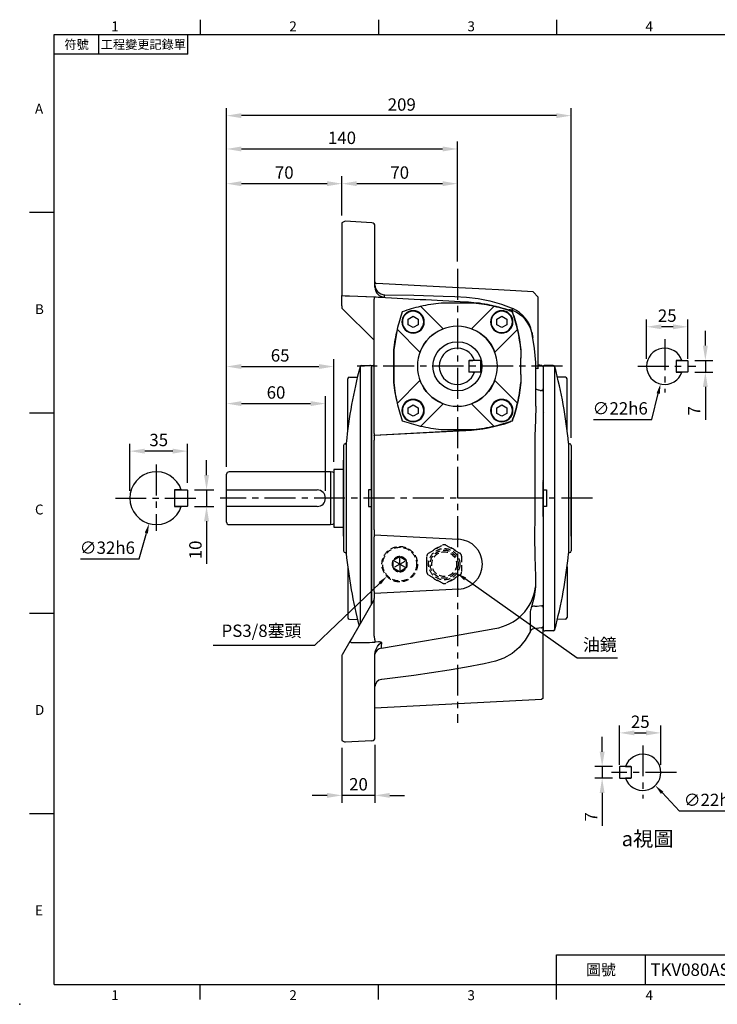
# Model space of a CAD drawing. Units: millimetres. Extents: x -21 to 920, y -12 to 588.
# Drawn here: x -21 to 402, y -12 to 585 of the extents above; entities that cross this region are included whole.
import ezdxf
from ezdxf.enums import TextEntityAlignment as Align

# ---------------------------------------------------------------- set-up
doc = ezdxf.new("R2010")
doc.units = ezdxf.units.MM
doc.header["$LTSCALE"] = 15
doc.linetypes.add('CENTER', pattern=[2, 1.25, -0.25, 0.25, -0.25])
doc.linetypes.add('HIDDEN', pattern=[0.375, 0.25, -0.125])
for name, color, linetype in [('CEN', 2, 'CENTER'), ('DIM', 3, 'Continuous'), ('HID', 6, 'HIDDEN'), ('MAIN', 7, 'Continuous'), ('TXT', 4, 'Continuous')]:
    doc.layers.add(name, color=color, linetype=linetype)
doc.styles.add('ATTDEF', font='txt')
doc.styles.get("Standard").update_dxf_attribs({"font": 'simplex.shx'})
doc.dimstyles.new('C', dxfattribs={"dimscale": 3, "dimtxt": 2.5, "dimasz": 2, "dimexe": 1, "dimexo": 1, "dimgap": 1, "dimtad": 1, "dimtoh": 1, "dimdec": 4, "dimdsep": 46, "dimtxsty": 'Standard', "dimcen": 0, "dimclrd": 256, "dimclre": 256, "dimclrt": 256, "dimadec": 0, "dimazin": 0, "dimtfac": 0.6, "dimtdec": 4, "dimtofl": 0, "dimtmove": 0, "dimatfit": 3, "dimfxl": 0, "dimtolj": 1, "dimarcsym": 0})
doc.dimstyles.new('L', dxfattribs={"dimscale": 3, "dimtxt": 2.5, "dimasz": 3, "dimexe": 1.5, "dimexo": 1.5, "dimgap": 1, "dimtad": 1, "dimdec": 3, "dimdsep": 46, "dimtxsty": 'Standard', "dimcen": 0, "dimclrd": 256, "dimclre": 256, "dimclrt": 256, "dimaunit": 1, "dimazin": 2, "dimtfac": 0.6, "dimtdec": 3, "dimtmove": 0, "dimatfit": 3, "dimfxl": 0, "dimtolj": 1, "dimarcsym": 0})

# ---------------------------------------------------------------- blocks, each defined once
blk = doc.blocks.new('*D11')
at = {"layer": 'Defpoints', "color": 0}
for p in [(372.76, 385.56), (367.6, 364.17)]:
    blk.add_point(p, dxfattribs=at)
at = {"layer": 'DIM', "lineweight": -2}
for p, q in [((362.39, 342.58), (366.19, 358.34)), ((326.89, 342.58), (362.39, 342.58))]:
    blk.add_line(p, q, dxfattribs=at)
at = {"layer": 'DIM'}
blk.add_solid([(365.22, 358.58), (367.17, 358.11), (367.6, 364.17)], dxfattribs=at)
at = {"layer": 'DIM', "insert": (343.14, 349.33), "char_height": 7.5, "attachment_point": 5}
blk.add_mtext('\\A1;∅22h6', dxfattribs=at)
blk = doc.blocks.new('*D12')
at = {"layer": 'Defpoints', "color": 0}
for p in [(383.98, 378.37), (383.98, 371.37), (394.79, 371.37)]:
    blk.add_point(p, dxfattribs=at)
at = {"layer": 'DIM', "lineweight": -2}
for p, q in [((394.79, 387.37), (394.79, 396.37)), ((388.48, 378.37), (399.29, 378.37)), ((394.79, 378.37), (394.79, 371.37)), ((388.48, 371.37), (399.29, 371.37)), ((394.79, 362.37), (394.79, 342.37))]:
    blk.add_line(p, q, dxfattribs=at)
at = {"layer": 'DIM'}
for points in [[(393.29, 387.37), (396.29, 387.37), (394.79, 378.37)], [(393.29, 362.37), (396.29, 362.37), (394.79, 371.37)]]:
    blk.add_solid(points, dxfattribs=at)
at = {"layer": 'DIM', "insert": (388.04, 347.87), "char_height": 7.5, "attachment_point": 5, "rotation": 90}
blk.add_mtext('\\A1;7', dxfattribs=at)
blk = doc.blocks.new('*D13')
at = {"layer": 'Defpoints', "color": 0}
for p in [(359.18, 398.8), (359.18, 374.87), (384.18, 374.87)]:
    blk.add_point(p, dxfattribs=at)
at = {"layer": 'DIM', "lineweight": -2}
for p, q in [((359.18, 379.37), (359.18, 403.3)), ((384.18, 379.37), (384.18, 403.3)), ((375.18, 398.8), (368.18, 398.8))]:
    blk.add_line(p, q, dxfattribs=at)
at = {"layer": 'DIM'}
for points in [[(368.18, 400.3), (368.18, 397.3), (359.18, 398.8)], [(375.18, 400.3), (375.18, 397.3), (384.18, 398.8)]]:
    blk.add_solid(points, dxfattribs=at)
at = {"layer": 'DIM', "insert": (371.68, 405.55), "char_height": 7.5, "attachment_point": 5}
blk.add_mtext('\\A1;25', dxfattribs=at)
blk = doc.blocks.new('*D37')
at = {"layer": 'Defpoints', "color": 0}
for p in [(66.16, 310.26), (57.44, 279.47)]:
    blk.add_point(p, dxfattribs=at)
at = {"layer": 'DIM', "lineweight": -2}
for p, q in [((51.39, 258.09), (55.81, 273.7)), ((15.89, 258.09), (51.39, 258.09))]:
    blk.add_line(p, q, dxfattribs=at)
at = {"layer": 'DIM'}
blk.add_solid([(54.85, 273.97), (56.77, 273.43), (57.44, 279.47)], dxfattribs=at)
at = {"layer": 'DIM', "insert": (32.14, 264.84), "char_height": 7.5, "attachment_point": 5}
blk.add_mtext('\\A1;∅32h6', dxfattribs=at)
blk = doc.blocks.new('*D38')
at = {"layer": 'Defpoints', "color": 0}
for p in [(80.6, 299.87), (80.6, 289.87), (92.31, 289.87)]:
    blk.add_point(p, dxfattribs=at)
at = {"layer": 'DIM', "lineweight": -2}
for p, q in [((92.31, 308.87), (92.31, 317.87)), ((85.1, 299.87), (96.81, 299.87)), ((92.31, 299.87), (92.31, 289.87)), ((85.1, 289.87), (96.81, 289.87)), ((92.31, 280.87), (92.31, 255.15))]:
    blk.add_line(p, q, dxfattribs=at)
at = {"layer": 'DIM'}
for points in [[(90.81, 308.87), (93.81, 308.87), (92.31, 299.87)], [(90.81, 280.87), (93.81, 280.87), (92.31, 289.87)]]:
    blk.add_solid(points, dxfattribs=at)
at = {"layer": 'DIM', "insert": (85.56, 263.51), "char_height": 7.5, "attachment_point": 5, "rotation": 90}
blk.add_mtext('\\A1;10', dxfattribs=at)
blk = doc.blocks.new('*D39')
at = {"layer": 'Defpoints', "color": 0}
for p in [(45.8, 323.41), (80.8, 299.67), (45.8, 294.87)]:
    blk.add_point(p, dxfattribs=at)
at = {"layer": 'DIM', "lineweight": -2}
for p, q in [((45.8, 299.37), (45.8, 327.91)), ((71.8, 323.41), (54.8, 323.41)), ((80.8, 304.17), (80.8, 327.91))]:
    blk.add_line(p, q, dxfattribs=at)
at = {"layer": 'DIM'}
for points in [[(54.8, 324.91), (54.8, 321.91), (45.8, 323.41)], [(71.8, 324.91), (71.8, 321.91), (80.8, 323.41)]]:
    blk.add_solid(points, dxfattribs=at)
at = {"layer": 'DIM', "insert": (63.3, 330.16), "char_height": 7.5, "attachment_point": 5}
blk.add_mtext('\\A1;35', dxfattribs=at)
blk = doc.blocks.new('*D29')
at = {"layer": 'Defpoints', "color": 0}
for p in [(104.44, 526.82), (313.44, 326.87), (104.44, 309.37)]:
    blk.add_point(p, dxfattribs=at)
at = {"layer": 'DIM', "lineweight": -2}
for p, q in [((104.44, 313.87), (104.44, 531.32)), ((304.44, 526.82), (113.44, 526.82)), ((313.44, 331.37), (313.44, 531.32))]:
    blk.add_line(p, q, dxfattribs=at)
at = {"layer": 'DIM'}
for points in [[(113.44, 528.32), (113.44, 525.32), (104.44, 526.82)], [(304.44, 528.32), (304.44, 525.32), (313.44, 526.82)]]:
    blk.add_solid(points, dxfattribs=at)
at = {"layer": 'DIM', "insert": (210.69, 533.57), "char_height": 7.5, "attachment_point": 5}
blk.add_mtext('\\A1;209', dxfattribs=at)
blk = doc.blocks.new('*D30')
at = {"layer": 'Defpoints', "color": 0}
for p in [(164.44, 352.22), (104.44, 309.37), (164.44, 294.87)]:
    blk.add_point(p, dxfattribs=at)
at = {"layer": 'DIM', "lineweight": -2}
for p, q in [((104.44, 313.87), (104.44, 356.72)), ((164.44, 299.37), (164.44, 356.72)), ((113.44, 352.22), (155.44, 352.22))]:
    blk.add_line(p, q, dxfattribs=at)
at = {"layer": 'DIM'}
for points in [[(113.44, 353.72), (113.44, 350.72), (104.44, 352.22)], [(155.44, 353.72), (155.44, 350.72), (164.44, 352.22)]]:
    blk.add_solid(points, dxfattribs=at)
at = {"layer": 'DIM', "insert": (134.44, 358.97), "char_height": 7.5, "attachment_point": 5}
blk.add_mtext('\\A1;60', dxfattribs=at)
blk = doc.blocks.new('*D31')
at = {"layer": 'Defpoints', "color": 0}
for p in [(228.68, 260.34), (244.2, 249.39)]:
    blk.add_point(p, dxfattribs=at)
at = {"layer": 'DIM', "lineweight": -2}
for p, q in [((317.1, 197.96), (249.1, 245.93)), ((341.51, 197.96), (317.1, 197.96))]:
    blk.add_line(p, q, dxfattribs=at)
at = {"layer": 'DIM'}
blk.add_solid([(249.68, 246.75), (248.53, 245.11), (244.2, 249.39)], dxfattribs=at)
at = {"layer": 'DIM', "insert": (330.8, 206.04), "char_height": 7.5, "attachment_point": 5}
blk.add_mtext('\\A1;{\\fPMingLiU|b0|i0|c136|p18;油鏡}', dxfattribs=at)
blk = doc.blocks.new('*D32')
at = {"layer": 'Defpoints', "color": 0}
for p in [(217.22, 262.29), (201.66, 247.45)]:
    blk.add_point(p, dxfattribs=at)
at = {"layer": 'DIM', "lineweight": -2}
for p, q in [((157.99, 205.78), (197.32, 243.3)), ((96.24, 205.78), (157.99, 205.78))]:
    blk.add_line(p, q, dxfattribs=at)
at = {"layer": 'DIM'}
blk.add_solid([(196.63, 244.03), (198.01, 242.58), (201.66, 247.45)], dxfattribs=at)
at = {"layer": 'DIM', "insert": (125.62, 214.5), "char_height": 7.5, "attachment_point": 5}
blk.add_mtext('\\A1;PS3/8{\\fPMingLiU|b0|i0|c136|p18;塞頭}', dxfattribs=at)
blk = doc.blocks.new('*D33')
at = {"layer": 'Defpoints', "color": 0}
for p in [(164.44, 352.22), (104.44, 309.37), (164.44, 294.87)]:
    blk.add_point(p, dxfattribs=at)
at = {"layer": 'DIM', "lineweight": -2}
for p, q in [((104.44, 313.87), (104.44, 356.72)), ((164.44, 299.37), (164.44, 356.72)), ((113.44, 352.22), (155.44, 352.22))]:
    blk.add_line(p, q, dxfattribs=at)
at = {"layer": 'DIM'}
for points in [[(113.44, 353.72), (113.44, 350.72), (104.44, 352.22)], [(155.44, 353.72), (155.44, 350.72), (164.44, 352.22)]]:
    blk.add_solid(points, dxfattribs=at)
at = {"layer": 'DIM', "insert": (134.44, 358.97), "char_height": 7.5, "attachment_point": 5}
blk.add_mtext('\\A1;60', dxfattribs=at)
blk = doc.blocks.new('*D34')
at = {"layer": 'Defpoints', "color": 0}
for p in [(169.44, 374.71), (169.44, 312.37), (104.44, 309.37)]:
    blk.add_point(p, dxfattribs=at)
at = {"layer": 'DIM', "lineweight": -2}
for p, q in [((104.44, 313.87), (104.44, 379.21)), ((169.44, 316.87), (169.44, 379.21)), ((113.44, 374.71), (160.44, 374.71))]:
    blk.add_line(p, q, dxfattribs=at)
at = {"layer": 'DIM'}
for points in [[(113.44, 376.21), (113.44, 373.21), (104.44, 374.71)], [(160.44, 376.21), (160.44, 373.21), (169.44, 374.71)]]:
    blk.add_solid(points, dxfattribs=at)
at = {"layer": 'DIM', "insert": (136.94, 381.46), "char_height": 7.5, "attachment_point": 5}
blk.add_mtext('\\A1;65', dxfattribs=at)
blk = doc.blocks.new('*D35')
at = {"layer": 'Defpoints', "color": 0}
for p in [(104.44, 485.57), (174.44, 461.74), (104.44, 309.37)]:
    blk.add_point(p, dxfattribs=at)
at = {"layer": 'DIM', "lineweight": -2}
for p, q in [((104.44, 313.87), (104.44, 490.07)), ((174.44, 466.24), (174.44, 490.07)), ((165.44, 485.57), (113.44, 485.57))]:
    blk.add_line(p, q, dxfattribs=at)
at = {"layer": 'DIM'}
for points in [[(113.44, 487.07), (113.44, 484.07), (104.44, 485.57)], [(165.44, 487.07), (165.44, 484.07), (174.44, 485.57)]]:
    blk.add_solid(points, dxfattribs=at)
at = {"layer": 'DIM', "insert": (139.44, 492.32), "char_height": 7.5, "attachment_point": 5}
blk.add_mtext('\\A1;70', dxfattribs=at)
blk = doc.blocks.new('*D40')
at = {"layer": 'Defpoints', "color": 0}
for p in [(174.44, 485.57), (174.44, 461.74), (244.44, 433.91)]:
    blk.add_point(p, dxfattribs=at)
at = {"layer": 'DIM', "lineweight": -2}
for p, q in [((174.44, 466.24), (174.44, 490.07)), ((244.44, 438.41), (244.44, 490.07)), ((235.44, 485.57), (183.44, 485.57))]:
    blk.add_line(p, q, dxfattribs=at)
at = {"layer": 'DIM'}
for points in [[(183.44, 487.07), (183.44, 484.07), (174.44, 485.57)], [(235.44, 487.07), (235.44, 484.07), (244.44, 485.57)]]:
    blk.add_solid(points, dxfattribs=at)
at = {"layer": 'DIM', "insert": (209.44, 492.32), "char_height": 7.5, "attachment_point": 5}
blk.add_mtext('\\A1;70', dxfattribs=at)
blk = doc.blocks.new('*D36')
at = {"layer": 'Defpoints', "color": 0}
for p in [(194.44, 149.81), (174.44, 147.99), (174.44, 114.66)]:
    blk.add_point(p, dxfattribs=at)
at = {"layer": 'DIM', "lineweight": -2}
for p, q in [((174.44, 143.49), (174.44, 110.16)), ((194.44, 145.31), (194.44, 110.16)), ((165.44, 114.66), (156.44, 114.66)), ((194.44, 114.66), (174.44, 114.66)), ((203.44, 114.66), (212.44, 114.66))]:
    blk.add_line(p, q, dxfattribs=at)
at = {"layer": 'DIM'}
for points in [[(165.44, 116.16), (165.44, 113.16), (174.44, 114.66)], [(203.44, 116.16), (203.44, 113.16), (194.44, 114.66)]]:
    blk.add_solid(points, dxfattribs=at)
at = {"layer": 'DIM', "insert": (184.44, 121.41), "char_height": 7.5, "attachment_point": 5}
blk.add_mtext('\\A1;20', dxfattribs=at)
blk = doc.blocks.new('A$C34010236')
at = {"layer": 'MAIN'}
for p, q in [((-8.56, 22.71), (-22.29, 36.43)), ((9.89, 38.5), (-9.89, 38.5)), ((22.29, 36.43), (8.56, 22.71)), ((-26.87, 30.33), (-29.87, 28.6)), ((-23.87, 28.6), (-26.87, 30.33)), ((26.87, 30.33), (23.87, 28.6)), ((29.87, 28.6), (26.87, 30.33)), ((-29.87, 28.6), (-29.87, 25.14)), ((-29.87, 25.14), (-26.87, 23.41)), ((-26.87, 23.41), (-23.87, 25.14)), ((-23.87, 25.14), (-23.87, 28.6)), ((23.87, 28.6), (23.87, 25.14)), ((23.87, 25.14), (26.87, 23.41)), ((26.87, 23.41), (29.87, 25.14)), ((29.87, 25.14), (29.87, 28.6)), ((-36.43, 22.29), (-22.71, 8.56)), ((22.71, 8.56), (36.43, 22.29)), ((-38.5, 9.89), (-38.5, 5)), ((38.39, 9.88), (38.5, 9.89)), ((38.39, -9.88), (38.39, 9.88)), ((38.5, 5), (38.5, 9.89)), ((-38.5, 5), (-38.48, 5.02)), ((-38.5, 5), (-38.48, 5)), ((-38.48, -5.02), (-38.48, 5.02)), ((38.48, 5.02), (38.5, 5)), ((38.48, -5.02), (38.48, 5.02)), ((38.48, 5), (38.5, 5)), ((-38.5, -5), (-38.5, -9.89)), ((-38.48, -5.02), (-38.5, -5)), ((-38.48, -5), (-38.5, -5)), ((38.5, -5), (38.48, -5.02)), ((38.5, -5), (38.48, -5)), ((38.5, -9.89), (38.5, -5)), ((-22.71, -8.56), (-36.43, -22.29)), ((36.43, -22.29), (22.71, -8.56)), ((38.39, -9.88), (38.5, -9.89)), ((-26.87, -23.41), (-29.87, -25.14)), ((-23.87, -25.14), (-26.87, -23.41)), ((-22.29, -36.43), (-8.56, -22.71)), ((8.56, -22.71), (22.29, -36.43)), ((26.87, -23.41), (23.87, -25.14)), ((29.87, -25.14), (26.87, -23.41)), ((-29.87, -25.14), (-29.87, -28.6)), ((-29.87, -28.6), (-26.87, -30.33)), ((-26.87, -30.33), (-23.87, -28.6)), ((-23.87, -28.6), (-23.87, -25.14)), ((23.87, -25.14), (23.87, -28.6)), ((23.87, -28.6), (26.87, -30.33)), ((26.87, -30.33), (29.87, -28.6)), ((29.87, -28.6), (29.87, -25.14)), ((-9.89, -38.5), (9.89, -38.5))]:
    blk.add_line(p, q, dxfattribs=at)
at = {"layer": 'MAIN', "flags": 128}
for points in [[(38.39, 9.88), (36.81, 20.05), (36.34, 22.2)], [(36.34, -22.2), (37.47, -16.63), (38.39, -9.88)]]:
    blk.add_lwpolyline(points, dxfattribs=at)
at = {"layer": 'MAIN'}
for centre, radius in [((-26.87, 26.87), 6.8), ((-26.87, 26.87), 6.5), ((26.87, 26.87), 6.8), ((26.87, 26.87), 6.5), ((0, 0), 24.25), ((-26.87, -26.87), 6.8), ((-26.87, -26.87), 6.5), ((26.87, -26.87), 6.8), ((26.87, -26.87), 6.5)]:
    blk.add_circle(centre, radius, dxfattribs=at)
for centre, radius, start, end in [((0, -59), 98, 103.14658, 109.80457), ((0, -59), 98, 95.79021, 103.14658), ((0, -59), 98, 76.85342, 84.20979), ((0, -59), 98, 70.19543, 76.85342), ((59, 0), 98, 160.19543, 166.85342), ((-59, 0), 98, 13.14658, 19.80457), ((59, 0), 98, 166.85342, 174.20979), ((0, 0), 24.27, 110.66611, 159.33389), ((0, 0), 24.27, 20.66611, 69.33389), ((-59, 0), 98, 5.79021, 13.14658), ((59, 0), 98, 185.79021, 193.14658), ((0, 0), 24.27, 200.66611, 249.33389), ((0, 0), 24.27, 290.66611, 339.33389), ((-59, 0), 98, 346.85342, 354.20979), ((59, 0), 98, 193.14658, 199.80457), ((-59, 0), 98, 340.19543, 346.85342), ((0, 59), 98, 250.19543, 256.85342), ((0, 59), 98, 283.14658, 289.80457), ((0, 59), 98, 256.85342, 264.20979), ((0, 59), 98, 275.79021, 283.14658)]:
    blk.add_arc(centre, radius, start, end, dxfattribs=at)
blk = doc.blocks.new('*D41')
at = {"layer": 'Defpoints', "color": 0}
for p in [(349.23, 136.6), (364.4, 120.67)]:
    blk.add_point(p, dxfattribs=at)
at = {"layer": 'DIM', "lineweight": -2}
for p, q in [((379.16, 105.18), (368.54, 116.33)), ((414.66, 105.18), (379.16, 105.18))]:
    blk.add_line(p, q, dxfattribs=at)
at = {"layer": 'DIM'}
blk.add_solid([(369.27, 117.02), (367.82, 115.64), (364.4, 120.67)], dxfattribs=at)
at = {"layer": 'DIM', "insert": (398.41, 111.93), "char_height": 7.5, "attachment_point": 5}
blk.add_mtext('\\A1;∅22h6', dxfattribs=at)
blk = doc.blocks.new('*D42')
at = {"layer": 'Defpoints', "color": 0}
for p in [(343.02, 132.13), (332.21, 125.13), (343.02, 125.13)]:
    blk.add_point(p, dxfattribs=at)
at = {"layer": 'DIM', "lineweight": -2}
for p, q in [((332.21, 141.13), (332.21, 150.13)), ((338.52, 132.13), (327.71, 132.13)), ((332.21, 132.13), (332.21, 125.13)), ((338.52, 125.13), (327.71, 125.13)), ((332.21, 116.13), (332.21, 96.13))]:
    blk.add_line(p, q, dxfattribs=at)
at = {"layer": 'DIM'}
for points in [[(330.71, 141.13), (333.71, 141.13), (332.21, 132.13)], [(330.71, 116.13), (333.71, 116.13), (332.21, 125.13)]]:
    blk.add_solid(points, dxfattribs=at)
at = {"layer": 'DIM', "insert": (325.46, 101.63), "char_height": 7.5, "attachment_point": 5, "rotation": 90}
blk.add_mtext('\\A1;7', dxfattribs=at)
blk = doc.blocks.new('*D43')
at = {"layer": 'Defpoints', "color": 0}
for p in [(367.82, 152.57), (342.82, 128.63), (367.82, 128.63)]:
    blk.add_point(p, dxfattribs=at)
at = {"layer": 'DIM', "lineweight": -2}
for p, q in [((342.82, 133.13), (342.82, 157.07)), ((367.82, 133.13), (367.82, 157.07)), ((351.82, 152.57), (358.82, 152.57))]:
    blk.add_line(p, q, dxfattribs=at)
at = {"layer": 'DIM'}
for points in [[(351.82, 154.07), (351.82, 151.07), (342.82, 152.57)], [(358.82, 154.07), (358.82, 151.07), (367.82, 152.57)]]:
    blk.add_solid(points, dxfattribs=at)
at = {"layer": 'DIM', "insert": (355.32, 159.32), "char_height": 7.5, "attachment_point": 5}
blk.add_mtext('\\A1;25', dxfattribs=at)
blk = doc.blocks.new('A$C19DB7660')
at = {"layer": 'HID'}
for p, q in [((-17.52, -113.38), (-9.03, -108.46)), ((-7.03, -108.45), (1.48, -113.34)), ((-39, -117.69), (-38.41, -117.35)), ((-35, -120), (-39, -117.69)), ((-39, -121.63), (-39, -118.37)), ((-38.41, -117.35), (-35.59, -115.72)), ((-35, -120), (-35, -115.38)), ((-35, -120), (-31, -117.69)), ((-34.41, -115.72), (-31.59, -117.35)), ((-31.59, -117.35), (-31, -117.69)), ((-31, -117.69), (-31, -118.37)), ((-31, -118.37), (-31, -121.63)), ((-18.49, -124.93), (-18.51, -115.12)), ((2.49, -115.07), (2.51, -124.88)), ((-35, -120), (-39, -122.31)), ((-39, -122.31), (-39, -121.63)), ((-38.41, -122.65), (-39, -122.31)), ((-35.59, -124.28), (-38.41, -122.65)), ((-35, -120), (-35, -124.62)), ((-35, -120), (-31, -122.31)), ((-31.59, -122.65), (-34.41, -124.28)), ((-31, -122.31), (-31.59, -122.65)), ((-8.97, -131.55), (-17.48, -126.66)), ((1.52, -126.62), (-6.97, -131.54))]:
    blk.add_line(p, q, dxfattribs=at)
at = {"layer": 'HID', "flags": 128}
for points in [[(-39, -118.37), (-39, -118.3), (-39, -117.69)], [(-35.59, -115.72), (-35.52, -115.69), (-35, -115.38)], [(-35, -115.38), (-34.8, -115.49), (-34.41, -115.72)], [(-35, -124.62), (-35.2, -124.51), (-35.59, -124.28)], [(-34.41, -124.28), (-34.48, -124.31), (-35, -124.62)], [(-31, -121.63), (-31, -121.7), (-31, -122.31)]]:
    blk.add_lwpolyline(points, dxfattribs=at)
at = {"layer": 'HID'}
for centre, radius in [((-35, -120), 10.75), ((-35, -120), 10.25), ((-8, -120), 9.5), ((-8, -120), 8.5), ((-8, -120), 7.5)]:
    blk.add_circle(centre, radius, dxfattribs=at)
for centre, radius, start, end in [((-16.51, -115.11), 2, 120.13753, 180.13753), ((-8, -120), 10.75, 107.75674, 132.51833), ((-8.02, -110.19), 2, 60.13753, 120.13753), ((-8, -120), 10.75, 47.75674, 72.51833), ((0.49, -115.07), 2, 0.13753, 60.13753), ((-35, -120), 4.62, 149.97623, 209.97623), ((-35, -120), 4.32, 157.82361, 202.12884), ((-35, -120), 4.62, 89.97623, 149.97623), ((-35, -120), 4.32, 97.82361, 142.12884), ((-35, -120), 4.62, 29.97623, 89.97623), ((-35, -120), 4.32, 37.82361, 82.12884), ((-35, -120), 4.62, 329.97623, 29.97623), ((-35, -120), 4.32, 337.82361, 22.12884), ((-8, -120), 10.75, 167.75674, 192.51833), ((-35, -120), 4.62, 209.97623, 269.97623), ((-35, -120), 4.32, 217.82361, 262.12884), ((-35, -120), 4.62, 269.97623, 329.97623), ((-35, -120), 4.32, 277.82361, 322.12884), ((-16.49, -124.93), 2, 180.13753, 240.13753), ((0.51, -124.89), 2, 300.13753, 0.13753), ((-8, -120), 10.75, 227.75674, 252.51833), ((-8, -120), 10.75, 287.75674, 312.51833), ((-7.98, -129.81), 2, 240.13753, 300.13753)]:
    blk.add_arc(centre, radius, start, end, dxfattribs=at)
at = {"layer": 'MAIN'}
for p, q in [((-68, 87.9), (-70, 86.88)), ((-70, 86.88), (-70, 78)), ((-51.9, 87.05), (-68, 87.9)), ((-50, 78), (-50, 85.05)), ((-70, 78), (-70, 42.85)), ((-50, 47.88), (-50, 78)), ((-50, 49.35), (-50, 47.88)), ((-70, 42.85), (-68, 42.76)), ((-70, 42.85), (-70, 42.84)), ((-70, 36.64), (-70, 42.84)), ((-50.5, 42), (-50.5, 41.81)), ((46, 45.16), (24.96, 46.26)), ((49, 41.83), (46.01, 45.15)), ((49, 41.83), (49, 41.83)), ((49, 29.85), (49, 41.83)), ((-70, 36.64), (-70, 35.23)), ((-50.5, -40.78), (-50.5, 40.78)), ((-70, 35.23), (-50.5, 15.73)), ((31.22, 34.3), (30.88, 34.04)), ((49, 20.54), (49, 29.85)), ((45.18, 20.71), (45.76, 17.53)), ((49, -1.47), (49, 20.54)), ((38.5, 9.89), (38.5, 5)), ((-52, 0.5), (-51.55, 0.48)), ((-52, -13.29), (-52, 0.5)), ((38.48, -5.02), (38.48, 5.02)), ((38.5, 5), (38.48, 5.02)), ((38.5, 5), (38.48, 5)), ((49.93, 0.69), (49.93, 0.69)), ((49.94, 0.79), (51.01, 0.64)), ((51.01, 0.64), (52, -0.13)), ((38.48, -5.02), (38.5, -5)), ((38.48, -5), (38.5, -5)), ((38.5, -5), (38.5, -9.89)), ((52, -0.36), (52, -0.13)), ((52, -0.36), (52, -13.73)), ((-52, -13.73), (-52, -13.29)), ((-52, -13.29), (-52, -14.81)), ((-52, -69.8), (-52, -14.81)), ((50.08, -14.6), (51.01, -14.7)), ((52, -13.89), (52, -13.73)), ((52, -15.02), (52, -68.96)), ((47.5, -24.28), (47.27, -32.52)), ((52.31, -27.68), (52, -27.99)), ((31.85, -33.71), (31.92, -33.78)), ((32.69, -33.36), (31.92, -33.78)), ((-50.5, -41.81), (5.13, -38.9)), ((5.13, -38.98), (-50.5, -41.89)), ((-50.5, -40.78), (-50.5, -41.81)), ((5.13, -38.98), (5.13, -38.9)), ((-50.5, -41.89), (-50.5, -41.81)), ((-50.5, -41.89), (-50.5, -44.89)), ((-50.5, -99.22), (-50.5, -44.89)), ((-52, -144.05), (-52, -69.8)), ((52, -69.53), (52, -69.34)), ((52, -91.04), (52, -69.8)), ((52, -91.04), (52, -144.98)), ((-50.5, -99.22), (-50.5, -102.22)), ((-50.5, -102.22), (0.79, -104.91)), ((-50.5, -102.22), (-50.5, -102.3)), ((-50.5, -102.3), (-50.5, -103.33)), ((-50.5, -136.67), (-50.5, -103.33)), ((-52.13, -131.57), (-52, -131.7)), ((-50.63, -131.57), (-50.5, -131.7)), ((0.79, -135.09), (-50.5, -137.78)), ((-50.5, -136.67), (-50.5, -137.7)), ((-50.5, -141.45), (-63.68, -164.28)), ((-50.5, -137.7), (-50.5, -137.78)), ((-50.5, -137.78), (-50.5, -140.78)), ((-50.5, -143.45), (-50.5, -140.78)), ((51.88, -141.56), (51.86, -141.53)), ((51.97, -141.55), (51.96, -141.56)), ((-50.5, -162.86), (-50.5, -143.45)), ((52, -146.27), (52, -146.11)), ((52, -146.27), (52, -159.64)), ((51.01, -158.63), (46.32, -159.27)), ((-65.16, -166.84), (-69.87, -175)), ((52, -182.77), (52, -161.28)), ((-47.83, -167.17), (-49.8, -167.28)), ((-69.87, -175), (-70, -175.23)), ((-70, -175.23), (-70, -218)), ((-50, -174.89), (-49.99, -174.59)), ((-50, -218), (-50, -174.89)), ((52, -201.28), (52, -182.77)), ((-45.91, -189.96), (-45.99, -189.97)), ((50.94, -202.06), (-50, -207.35)), ((52, -201.28), (50.94, -202.06)), ((-70, -218), (-70, -226.88)), ((-50, -225.05), (-50, -218)), ((-70, -226.88), (-68, -227.9)), ((-51.9, -227.05), (-68, -227.9))]:
    blk.add_line(p, q, dxfattribs=at)
at = {"layer": 'MAIN', "flags": 128}
for points in [[(24.96, 46.26), (16.99, 46.68), (9.02, 47.1), (-6.94, 47.93), (-49.05, 50.14)], [(-70, 42.84), (-65.5, 42.65), (-50.5, 42)], [(-68, 42.76), (-65.5, 42.66), (-50, 42.03), (-49.32, 42)], [(-44.24, 41.89), (-44.13, 42.62), (-44.03, 43.25)], [(-44.03, 43.25), (-26.36, 43.06), (-8.69, 42.55), (-1.59, 42.28), (5.51, 41.87), (12.56, 41.07), (19.74, 39.64), (26.78, 37.58), (33.62, 34.93)], [(46.01, 45.15), (46, 45.16), (46, 45.16)], [(32.07, 34.19), (31.89, 34.24), (31.22, 34.3)], [(32.99, 33.97), (32.9, 33.99), (32.07, 34.19)], [(33.62, 34.93), (33.29, 34.45), (32.99, 33.97)], [(45.42, 19.45), (45.3, 20.04), (45.18, 20.71)], [(47.5, -24.28), (47.5, -11.02), (47.53, -4.4), (47.45, 2.23), (46.82, 10.85), (45.42, 19.45)], [(45.8, 17.54), (45.8, 17.53), (45.8, 17.53)], [(49.02, 1.07), (49.82, 0.81), (49.93, 0.8)], [(50.08, -14.6), (49.56, -14.55), (49.07, -14.46), (48.62, -14.34), (48.24, -14.19), (47.92, -14.02), (47.69, -13.82), (47.55, -13.61), (47.5, -13.39)], [(47.27, -32.52), (46.95, -42.3), (46.85, -52.21), (46.87, -65.39), (46.9, -78.68), (46.88, -90.9), (46.84, -103.07), (46.9, -115.34), (47.27, -127.48)], [(47.27, -127.48), (47.41, -130.65), (47.35, -133.81)], [(47.35, -133.81), (46.5, -139.84), (44.93, -145.77)], [(44.2, -148.73), (44.15, -152.29), (44.11, -155.36), (44.07, -157.95), (44.05, -160.01), (44.03, -160.93)], [(51.01, -145.3), (48.38, -145.59), (47.24, -145.71)], [(-46.11, -170.94), (-29.42, -168.15), (-3.34, -163.67), (22.71, -158.97), (22.71, -158.97)], [(44.03, -160.93), (41.15, -165.99), (37.46, -170.5), (33.1, -174.23), (28.12, -177.09), (23.03, -178.84), (16.17, -180.36)], [(-63.68, -164.28), (-64.6, -165.87), (-65.16, -166.84)], [(-49.8, -167.28), (-49.88, -166.76), (-49.97, -166.23), (-50.05, -165.69), (-50.14, -165.13), (-50.23, -164.57), (-50.32, -164), (-50.41, -163.43), (-50.5, -162.86)], [(-64.3, -167.44), (-64.22, -167.47), (-64.19, -167.47)], [(-49.99, -174.59), (-49.61, -172.42), (-48.49, -169.92), (-47.43, -168.5), (-46.46, -167.74), (-45.88, -167.58)], [(-46.11, -170.94), (-46.11, -170.87), (-46.02, -169.65), (-45.88, -167.58)], [(16.17, -180.36), (5.56, -182.48), (-5.09, -184.36), (-26.52, -187.58), (-45.91, -189.96)]]:
    blk.add_lwpolyline(points, dxfattribs=at)
at = {"layer": 'MAIN'}
for centre, radius, start, end in [((-52, 85.05), 2, 0, 87), ((-49, 51.14), 1, 180, 267), ((-43.94, 49.33), 6.06, 179.81074, 221.67955), ((-44.02, 47.87), 5.98, 179.91116, 267.82662), ((-43.14, 209.76), 167.87, 267.89054, 269.62454), ((-43.91, 49.36), 6.1, 221.70998, 268.90016), ((0, -59), 98, 70.19543, 76.85342), ((29.56, 29.58), 5.01, 48.36251, 70.67254), ((28.5, 17.05), 17.51, 73.62701, 75.13516), ((-59, 0), 98, 5.79021, 19.80457), ((25.84, 15.34), 20.01, 11.83755, 67.67854), ((25.64, 16.63), 19.97, 11.79773, 66.44005), ((-51.5, 1.48), 1, 267, 0), ((49.31, -296.14), 294.69, 90.24331, 90.35275), ((48.18, -20.15), 18.7, 87.49513, 90.37121), ((-59, 0), 98, 346.85342, 354.20979), ((-59, 0), 98, 340.19543, 346.85342), ((0, 59), 98.03, 273, 288.96071), ((0, 59), 98.11, 273, 288.9848), ((0, -120), 15.11, 273, 87), ((18.53, -130.23), 29.04, 278.28257, 352.93506), ((57.18, -150.38), 13.09, 159.39886, 172.78207), ((46.16, -148.51), 3, 68.99427, 114.27383), ((46.73, -162.24), 3, 97.74006, 154.12437), ((-63.35, -165.16), 2.47, 222.95845, 247.4996), ((-47.51, -170.54), 3.38, 61.18641, 95.44756), ((-59.19, -1.68), 165.87, 268.27094, 273.24343), ((-45.86, -175.1), 4.17, 93.52286, 172.87945), ((-45.62, -194.33), 4.38, 94.93206, 178.85212), ((-51.39, -197.27), 1.4, 350.51135, 0.04127), ((-52, -225.05), 2, 273, 0)]:
    blk.add_arc(centre, radius, start, end, dxfattribs=at)
for points, knots in [([(5.13, 38.91), (-4.14, 39.4), (-22.68, 40.37), (-41.23, 41.33), (-50.5, 41.81)], [0, 0, 0, 0, 0.500066, 1, 1, 1, 1]), ([(22.29, 36.43), (19.85, 36.98), (16.88, 37.67), (11.68, 38.43), (7.32, 38.75), (5.13, 38.91)], [0, 0, 0, 0, 0.16416, 0.58209, 1, 1, 1, 1]), ([(30.88, 34.04), (28.79, 34.72), (25.96, 35.63), (23.05, 36.26), (22.28, 36.42)], [0, 0, 0, 0, 0.73614, 1, 1, 1, 1]), ([(-52, -69.49), (-52, -69.48), (-52, -69.44), (-52, -69.37), (-52, -69.28), (-52, -69.18), (-52, -69.07), (-52, -69), (-52, -68.96)], [0, 0, 0, 0, 0.156534, 0.332156, 0.506748, 0.670991, 0.832691, 1, 1, 1, 1]), ([(52, -68.96), (52, -69), (52, -69.07), (52, -69.18), (52, -69.28), (52, -69.36), (52, -69.44), (52, -69.48), (52, -69.49)], [0, 0, 0, 0, 0.166354, 0.327818, 0.492268, 0.667156, 0.840971, 1, 1, 1, 1]), ([(-52, -91.04), (-52, -91), (-52, -90.93), (-52, -90.82), (-52, -90.72), (-52, -90.64), (-52, -90.56), (-52, -90.52), (-52, -90.51)], [0, 0, 0, 0, 0.1655938, 0.3267311, 0.4914268, 0.6672064, 0.8419146, 1, 1, 1, 1]), ([(52, -90.51), (52, -90.53), (52, -90.56), (52, -90.63), (52, -90.72), (52, -90.82), (52, -90.93), (52, -91), (52, -91.04)], [0, 0, 0, 0, 0.157478, 0.332215, 0.505912, 0.669906, 0.831934, 1, 1, 1, 1]), ([(52, -161.28), (52, -160.87), (52, -160.04), (52, -159), (52, -158.17), (52, -157.97), (52, -157.87)], [0, 0, 0, 0, 0.246493, 0.500227, 0.754064, 1, 1, 1, 1])]:
    blk.add_open_spline(points, degree=3, knots=knots, dxfattribs=at)
for points, degree in [([(-50.5, 41.81), (-50.5, 40.78)], 1), ([(-52, -15.02), (-52, -14.74), (-52, -14.18), (-52, -13.88), (-52, -13.73)], 3), ([(52, -15.01), (51.01, -14.7)], 1), ([(52, -13.73), (52, -13.88), (52, -14.18), (52, -14.74), (52, -15.02)], 3), ([(52, -15.01), (52, -14.77), (52, -14.29), (52, -14.03), (52, -13.89)], 3), ([(31.85, -33.71), (32.44, -33.43)], 1), ([(51.01, -145.3), (52, -144.99)], 1), ([(52, -144.98), (52, -145.26), (52, -145.82), (52, -146.12), (52, -146.27)], 3), ([(52, -146.11), (52, -145.97), (52, -145.71), (52, -145.23), (52, -144.99)], 3), ([(51.01, -158.63), (52, -157.87)], 1)]:
    blk.add_open_spline(points, degree=degree, dxfattribs=at)
blk = doc.blocks.new('*D45')
at = {"layer": 'Defpoints', "color": 0}
for p in [(244.44, 506.61), (244.44, 433.91), (104.44, 309.37)]:
    blk.add_point(p, dxfattribs=at)
at = {"layer": 'DIM', "lineweight": -2}
for p, q in [((104.44, 313.87), (104.44, 511.11)), ((244.44, 438.41), (244.44, 511.11)), ((113.44, 506.61), (235.44, 506.61))]:
    blk.add_line(p, q, dxfattribs=at)
at = {"layer": 'DIM'}
for points in [[(113.44, 508.11), (113.44, 505.11), (104.44, 506.61)], [(235.44, 508.11), (235.44, 505.11), (244.44, 506.61)]]:
    blk.add_solid(points, dxfattribs=at)
at = {"layer": 'DIM', "insert": (174.44, 513.36), "char_height": 7.5, "attachment_point": 5}
blk.add_mtext('\\A1;140', dxfattribs=at)
blk = doc.blocks.new('A$C74B905D6')
blk.add_line((52, 0), (0, 0))
at = {"layer": 'MAIN'}
for p, q in [((-58.88, 79.94), (-58.88, -75.96)), ((-58.12, 80.39), (-53.02, 80.48)), ((-52, 79.48), (-52, -64.05)), ((52, 79.48), (52, -79.48)), ((58.12, 80.39), (53.02, 80.48)), ((58.88, 79.94), (58.88, -80.03)), ((-66.51, 41.63), (-66.51, 72.3)), ((-65.54, 73.3), (-60.63, 73.47)), ((65.54, 73.3), (60.63, 73.47)), ((66.51, 41.63), (66.51, 72.3)), ((-69, 32), (-69, -32)), ((-68, 33), (-67.95, 33)), ((-67.45, 33.45), (-67.45, -33.45)), ((67.45, 33.45), (67.45, -33.45)), ((68, 33), (67.95, 33)), ((69, 32), (69, -32)), ((-69, -23), (-69, 23)), ((69, -23), (69, 23)), ((-52, 5), (-54, 5)), ((-54, 5), (-54, -5)), ((52, 5), (54, 5)), ((54, 5), (54, -5)), ((-54, -5), (-52, -5)), ((54, -5), (52, -5)), ((-68, -33), (-67.95, -33)), ((68, -33), (67.95, -33)), ((-66.51, -41.63), (-66.51, -72.3)), ((66.51, -41.63), (66.51, -72.3)), ((-65.54, -73.3), (-60.63, -73.47)), ((65.54, -73.3), (60.63, -73.47)), ((58.12, -80.39), (53.02, -80.48))]:
    blk.add_line(p, q, dxfattribs=at)
for centre, radius, start, end in [((231.01, 3.15), 300, 165.22653, 174.20311), ((-58.1, 79.39), 1, 90.98294, 165.22653), ((-53, 79.48), 1, 0, 90.98294), ((53, 79.48), 1, 89.01706, 180), ((58.1, 79.39), 1, 14.77347, 89.01706), ((-231.01, 3.15), 300, 5.79689, 14.77347), ((-65.51, 72.3), 1, 92, 180), ((65.51, 72.3), 1, 0, 88), ((-68, 32), 1, 90, 180), ((-67.95, 33.5), 0.5, 270, 354.20311), ((67.95, 33.5), 0.5, 185.79689, 270), ((68, 32), 1, 0, 90), ((-68, -32), 1, 180, 270), ((-67.95, -33.5), 0.5, 5.79689, 90), ((231.01, -3.15), 300, 185.79689, 194.31771), ((-231.01, -3.15), 300, 345.22653, 354.20311), ((67.95, -33.5), 0.5, 90, 174.20311), ((68, -32), 1, 270, 0), ((-65.51, -72.3), 1, 180, 268), ((65.51, -72.3), 1, 272, 0), ((53, -79.48), 1, 180, 271), ((58.1, -79.39), 1, 270.98294, 345.22653)]:
    blk.add_arc(centre, radius, start, end, dxfattribs=at)
blk = doc.blocks.new('A$C676D7071')
at = {"layer": 'MAIN', "linetype": 'Continuous'}
for p, q in [((-140, 5), (-140, 14.5)), ((-77, 16), (-138.5, 16)), ((-75.64, 15.81), (-77, 16)), ((-77, 16), (-77, -16)), ((-69, 17.5), (-75, 17.5)), ((-75, 17.5), (-75, -17.5)), ((-140, 5), (-85, 5)), ((-140, -5), (-140, 5)), ((-85, -5), (-140, -5)), ((-140, -14.5), (-140, -5)), ((-138.5, -16), (-77, -16)), ((-77, -16), (-75.64, -15.81)), ((-75, -17.5), (-69, -17.5))]:
    blk.add_line(p, q, dxfattribs=at)
for centre, radius, start, end in [((-138.5, 14.5), 1.5, 90, 180), ((-75.53, 16.6), 0.8, 262, 311.30235), ((-85, 0), 5, 270, 90), ((-138.5, -14.5), 1.5, 180, 270), ((-75.53, -16.6), 0.8, 48.69765, 98)]:
    blk.add_arc(centre, radius, start, end, dxfattribs=at)
blk = doc.blocks.new('GJA420')
at = {"color": 0}
for p, q in [((29.5, 195), (29.5, 192)), ((65.5, 195), (65.5, 192)), ((101.5, 195), (101.5, 192)), ((0, 192), (275, 192)), ((0, 0), (0, 192)), ((9, 188), (9, 192)), ((27, 188), (27, 192)), ((27, 188), (0, 188)), ((0, 156), (-5, 156)), ((0, 115.5), (-5, 115.5)), ((0, 75), (-5, 75)), ((0, 34.5), (-5, 34.5)), ((101.5, 6), (275, 6)), ((101.5, 0), (101.5, 6)), ((119.5, 0), (119.5, 6)), ((0, 0), (275, 0)), ((29.5, -3), (29.5, 0)), ((65.5, -3), (65.5, 0)), ((101.5, -3), (101.5, 0))]:
    blk.add_line(p, q, dxfattribs=at)
blk.add_point((-7, -4), dxfattribs=at)
for s, p in [('1', (11.5, 192.66)), ('2', (47.5, 192.66)), ('3', (83.5, 192.66)), ('4', (119.5, 192.66)), ('A', (-3.91, 176)), ('B', (-3.91, 135.5)), ('C', (-3.91, 95)), ('D', (-3.91, 54.5)), ('E', (-3.91, 14)), ('1', (11.5, -3.16)), ('2', (47.5, -3.16)), ('3', (83.5, -3.16)), ('4', (119.5, -3.16))]:
    blk.add_text(s, height=2, dxfattribs=at).set_placement(p)
at = {"color": 0, "attachment_point": 5}
for s, insert, char_height, width in [('{\\f標楷體|b0|i0|c136|p65;符號}', (4.51, 190), 1.8, 6), ('{\\fDFKai-SB|b0|i0|c136|p65;工程變更記錄單}', (18, 190), 1.8, 17.9481), ('\\f標楷體|b0|i0|c136|p65;圖號', (110.5, 3), 2.2, 7)]:
    blk.add_mtext(s, dxfattribs=dict(at, insert=insert, char_height=char_height, width=width))
at = {"color": 4, "style": 'ATTDEF'}
blk.add_attdef('料號', text='', height=2.5, dxfattribs=at).set_placement((120.5, 3), align=Align.MIDDLE_LEFT)
for tag, p in [('比例', (200.5, 3)), ('版本', (236.5, 3))]:
    blk.add_attdef(tag, text='', height=2.5, dxfattribs=at).set_placement(p, align=Align.MIDDLE_CENTER)

msp = doc.modelspace()

# ---------------------------------------------------------------- linework, layer by layer
at = {"layer": 'CEN'}
for p, q in [((244.43852, 433.90767), (244.43852, 158.62289)), ((370.18213, 391.22713), (370.18213, 358.94177)), ((308.19124, 374.8664), (183.54549, 374.8664)), ((353.8776, 374.8664), (389.1008, 374.8664)), ((61.8007, 315.2707), (61.8007, 275.06981)), ((37.04306, 294.8664), (86.76987, 294.8664)), ((326.25203, 294.8664), (100.5398, 294.8664)), ((356.81737, 144.9946), (356.81737, 112.70923)), ((377.19304, 128.63387), (337.8987, 128.63387))]:
    msp.add_line(p, q, dxfattribs=at)
at = {"layer": 'MAIN'}
for p, q in [((251.43852, 378.3664), (251.43852, 371.3664)), ((251.43852, 378.3664), (253.80602, 378.3664)), ((258.23852, 378.3664), (251.63852, 378.3664)), ((258.23852, 378.3664), (258.43852, 378.1664)), ((258.43852, 378.1664), (258.43852, 371.5664)), ((377.18213, 378.1664), (377.38213, 378.3664)), ((377.18213, 378.3664), (377.18213, 371.3664)), ((380.61046, 378.3664), (377.18213, 378.3664)), ((377.18213, 378.1664), (377.18213, 371.5664)), ((377.38213, 378.3664), (383.98213, 378.3664)), ((383.98213, 378.3664), (384.18213, 378.1664)), ((384.18213, 378.1664), (384.18213, 371.5664)), ((253.80602, 371.3664), (251.43852, 371.3664)), ((258.23852, 371.3664), (251.63852, 371.3664)), ((253.80602, 371.3664), (254.86685, 371.3664)), ((258.23852, 371.3664), (258.43852, 371.5664)), ((377.38213, 371.3664), (377.18213, 371.5664)), ((377.18213, 371.3664), (380.61046, 371.3664)), ((383.98213, 371.3664), (377.38213, 371.3664)), ((384.18213, 371.5664), (383.98213, 371.3664)), ((72.8007, 299.6664), (73.0007, 299.8664)), ((72.8007, 299.8664), (72.8007, 289.8664)), ((76.99939, 299.8664), (72.8007, 299.8664)), ((72.8007, 299.6664), (72.8007, 290.0664)), ((73.0007, 299.8664), (80.6007, 299.8664)), ((80.6007, 299.8664), (80.8007, 299.6664)), ((80.8007, 299.6664), (80.8007, 290.0664)), ((73.0007, 289.8664), (72.8007, 290.0664)), ((72.8007, 289.8664), (76.99939, 289.8664)), ((80.6007, 289.8664), (73.0007, 289.8664)), ((80.8007, 290.0664), (80.6007, 289.8664)), ((343.01737, 132.13387), (342.81737, 131.93387)), ((342.81737, 131.93387), (342.81737, 125.33387)), ((349.61737, 132.13387), (343.01737, 132.13387)), ((346.38904, 132.13387), (349.81737, 132.13387)), ((349.81737, 131.93387), (349.61737, 132.13387)), ((349.81737, 132.13387), (349.81737, 125.13387)), ((349.81737, 131.93387), (349.81737, 125.33387)), ((342.81737, 125.33387), (343.01737, 125.13387)), ((343.01737, 125.13387), (349.61737, 125.13387)), ((349.81737, 125.13387), (346.38904, 125.13387)), ((349.61737, 125.13387), (349.81737, 125.33387))]:
    msp.add_line(p, q, dxfattribs=at)
msp.add_circle((244.43852, 374.8664), 14.9, dxfattribs=at)
for centre, radius, start, end in [((244.43852, 374.8664), 11, 18.55300454, 341.44699546), ((370.18213, 374.8664), 11, 18.55300454, 341.44699546), ((61.8007, 294.8664), 16, 18.20995686, 341.79004314), ((356.81737, 128.63387), 11, 198.55300454, 161.44699546)]:
    msp.add_arc(centre, radius, start, end, dxfattribs=at)

# ---------------------------------------------------------------- block references
at = {"layer": 'DIM'}
ref = msp.add_blockref('GJA420', (0, 0), dxfattribs=dict(at, xscale=3, yscale=3, zscale=3))
ref.add_attrib('料號', 'TKV080AS022BIxxx', dxfattribs={"layer": '0', "color": 4, "height": 7.5, "style": 'ATTDEF'}).set_placement((361.5, 9), align=Align.MIDDLE_LEFT)
for name, p in [('A$C19DB7660', (244.43852, 374.8664)), ('A$C676D7071', (244.43852, 294.8664))]:
    msp.add_blockref(name, p, dxfattribs=at)
at = {"layer": 'DIM', "xscale": -1}
msp.add_blockref('A$C34010236', (244.43852, 374.8664), dxfattribs=at)
at = {"layer": 'MAIN'}
msp.add_blockref('A$C74B905D6', (244.43852, 294.8664), dxfattribs=at)

# ---------------------------------------------------------------- texts
at = {"layer": 'TXT', "insert": (359.75715, 88.37361), "char_height": 9, "attachment_point": 5}
msp.add_mtext_dynamic_manual_height_columns('a{\\fPMingLiU|b0|i0|c136|p18;視圖}', width=47.7903925, gutter_width=100, heights=[9.58098], dxfattribs=at)

# ---------------------------------------------------------------- dimensions: what is measured, and where the dimension line sits
at = {"layer": 'DIM'}
dim = msp.add_linear_dim(base=(104.43852, 526.81938), p1=(313.43852, 326.8664), p2=(104.43852, 309.3664), angle=180, dimstyle='L', dxfattribs=at)
dim.commit()
dim.dimension.update_dxf_attribs({"geometry": '*D29', "text_midpoint": (210.68852, 526.81938), "dimtype": 160})
for base, p2, picture, middle in [((244.43852, 506.60928), (244.43852, 433.90767), '*D45', (174.43852, 506.60928)), ((169.43852, 374.71304), (169.43852, 312.3664), '*D34', (136.93852, 374.71304)), ((164.43852, 352.21713), (164.43852, 294.8664), '*D30', (134.43852, 352.21713)), ((164.43852, 352.21713), (164.43852, 294.8664), '*D33', (134.43852, 352.21713))]:
    dim = msp.add_linear_dim(base=base, p1=(104.43852, 309.3664), p2=p2, dimstyle='L', dxfattribs=at)
    dim.commit()
    dim.dimension.update_dxf_attribs({"geometry": picture, "text_midpoint": middle, "dimtype": 160})
for base, p1, p2, angle, picture, middle in [((104.43852, 485.57428), (174.43852, 461.74408), (104.43852, 309.3664), 180, '*D35', (139.43852, 492.32428)), ((174.43852, 485.57428), (244.43852, 433.90767), (174.43852, 461.74408), 180, '*D40', (209.43852, 492.32428)), ((359.18213, 398.79952), (384.18213, 374.8664), (359.18213, 374.8664), 180, '*D13', (371.68213, 405.54952)), ((394.79169, 371.3664), (383.98213, 378.3664), (383.98213, 371.3664), 90, '*D12', (388.04169, 347.8664)), ((92.31033, 289.8664), (80.6007, 299.8664), (80.6007, 289.8664), 90, '*D38', (85.56033, 263.50926)), ((174.43852, 114.66116), (194.43852, 149.81249), (174.43852, 147.98873), 180, '*D36', (184.43852, 121.41116)), ((332.20781, 125.13387), (343.01737, 132.13387), (343.01737, 125.13387), 90, '*D42', (325.45781, 101.63387))]:
    dim = msp.add_linear_dim(base=base, p1=p1, p2=p2, angle=angle, dimstyle='L', dxfattribs=at)
    dim.commit()
    dim.dimension.update_dxf_attribs({"geometry": picture, "text_midpoint": middle})
for p1, p2, text, picture, middle in [((372.76297, 385.55936), (367.6013, 364.17345), '<>h6', '*D11', (343.14052, 342.58405)), ((66.15842, 310.26154), (57.44299, 279.47126), '<>h6', '*D37', (32.14175, 258.09317)), ((217.21648, 262.28703), (201.66055, 247.44577), 'PS3/8{\\fPMingLiU|b0|i0|c136|p18;塞頭}', '*D32', (125.61773, 205.78488)), ((228.67593, 260.34292), (244.2011, 249.38988), '{\\fPMingLiU|b0|i0|c136|p18;油鏡}', '*D31', (330.80055, 197.96264)), ((349.22983, 136.59811), (364.40491, 120.66962), '<>h6', '*D41', (398.41252, 105.17932))]:
    dim = msp.add_diameter_dim_2p(p1=p1, p2=p2, text=text, dimstyle='C', dxfattribs=at)
    dim.commit()
    dim.dimension.update_dxf_attribs({"geometry": picture, "text_midpoint": middle, "dimtype": 163})
for base, p1, p2, picture, middle in [((45.8007, 323.41122), (80.8007, 299.6664), (45.8007, 294.8664), '*D39', (63.3007, 330.16122)), ((367.81737, 152.56698), (342.81737, 128.63387), (367.81737, 128.63387), '*D43', (355.31737, 159.31698))]:
    dim = msp.add_linear_dim(base=base, p1=p1, p2=p2, dimstyle='L', dxfattribs=at)
    dim.commit()
    dim.dimension.update_dxf_attribs({"geometry": picture, "text_midpoint": middle})

doc.saveas('drawing.dxf')
